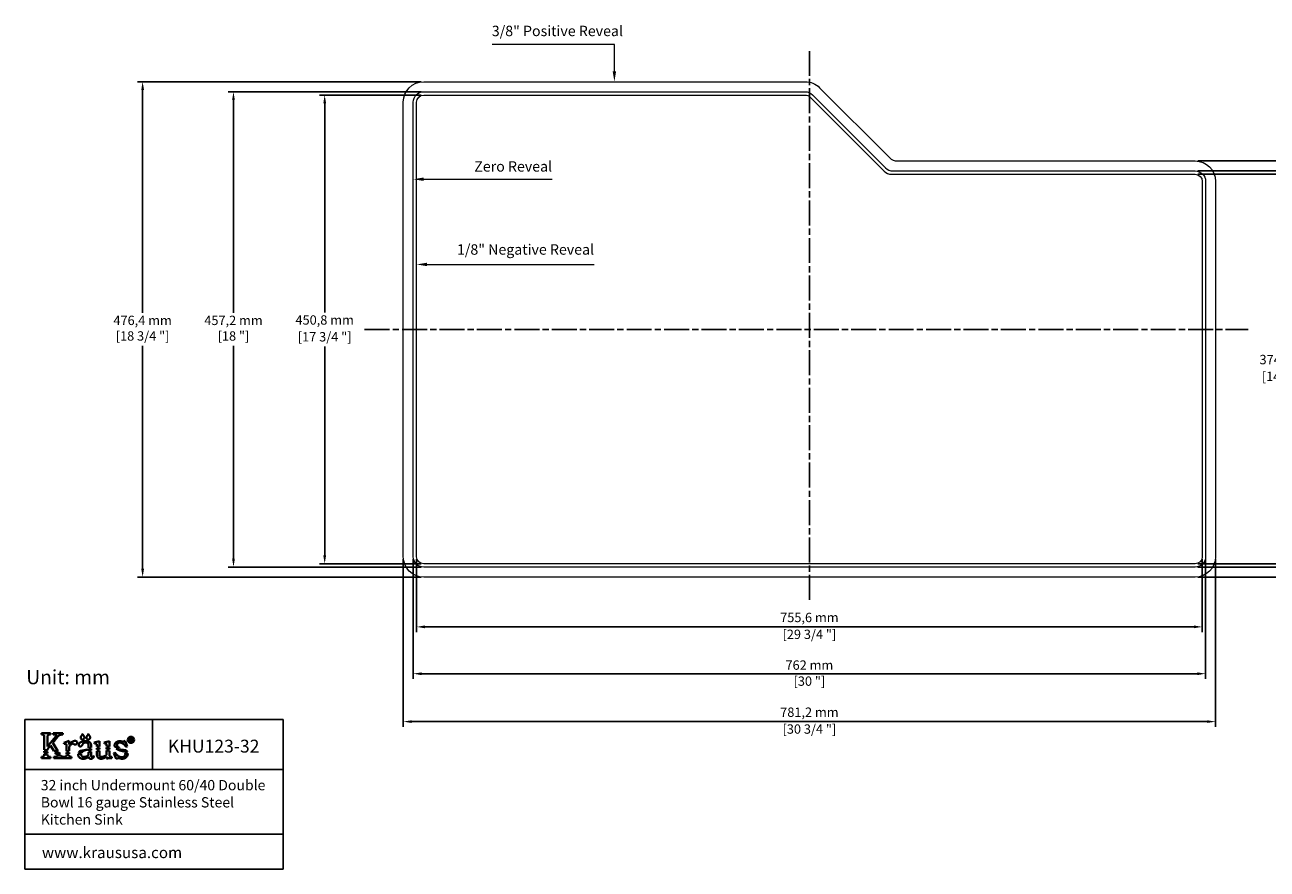
# Model space of a CAD drawing. Units: millimetres. Extents: x 93 to 1918, y 85 to 900.
# Drawn here: x 93 to 1288, y 88 to 900 of the extents above; entities that cross this region are included whole.
import ezdxf
from ezdxf import colors
from ezdxf.entities.mleader import LeaderData, LeaderLine
from ezdxf.lldxf.tags import DXFTag
from ezdxf.math import Vec2, Vec3

# ---------------------------------------------------------------- set-up
doc = ezdxf.new("R2010")
doc.units = ezdxf.units.MM
doc.linetypes.add('ACAD_ISO08W100', pattern=[36, 24, -3, 6, -3])
for name, color, linetype in [('centerline', 10, 'Continuous'), ('dimensions', 210, 'Continuous'), ('note', 2, 'Continuous')]:
    doc.layers.add(name, color=color, linetype=linetype)
doc.styles.get("Standard").update_dxf_attribs({"font": 'arial.ttf'})
tags = doc.linetypes.add('New Line1', pattern=[1.3, 0.6, -0.7]).pattern_tags.tags
tags[6:7] = [DXFTag(74, 4), DXFTag(75, 0), DXFTag(340, '0'), DXFTag(46, 1.0), DXFTag(50, 0.0), DXFTag(44, 0.0), DXFTag(45, 0.0)]
tags[4:5] = [DXFTag(74, 4), DXFTag(75, 0), DXFTag(340, '0'), DXFTag(46, 1.0), DXFTag(50, 0.0), DXFTag(44, 0.0), DXFTag(45, 0.0)]
doc.dimstyles.new('dimensions', dxfattribs={"dimtxt": 9, "dimasz": 8, "dimexe": 5, "dimexo": 2.5, "dimgap": 2.5, "dimtad": 1, "dimtih": 1, "dimtoh": 1, "dimtxsty": 'Standard', "dimcen": -0.09, "dimclrd": 256, "dimclre": 256, "dimclrt": 256, "dimadec": 0, "dimazin": 0, "dimtfac": 1, "dimtmove": 0, "dimatfit": 3, "dimfxl": 1, "dimarcsym": 0})

# ---------------------------------------------------------------- blocks, each defined once
blk = doc.blocks.new('*D10')
at = {"layer": 'Defpoints', "color": 0, "transparency": 16777216}
for p in [(469.5, 388.7), (1225.1, 388.7), (1225.1, 321.2)]:
    blk.add_point(p, dxfattribs=at)
at = {"layer": 'dimensions', "lineweight": -2, "transparency": 16777216}
for p, q in [((469.5, 386.2), (469.5, 316.2)), ((1225.1, 386.2), (1225.1, 316.2)), ((477.5, 321.2), (1217.1, 321.2))]:
    blk.add_line(p, q, dxfattribs=at)
at = {"layer": 'dimensions', "transparency": 16777216}
for points in [[(477.5, 322.6), (477.5, 319.9), (469.5, 321.2)], [(1217.1, 322.6), (1217.1, 319.9), (1225.1, 321.2)]]:
    blk.add_solid(points, dxfattribs=at)
at = {"layer": 'dimensions', "lineweight": -3, "transparency": 16777216, "char_height": 9, "attachment_point": 5}
for s, insert in [('755,6 mm', (847.3, 329.1)), ('[29 3/4 "]', (847.3, 312.9))]:
    blk.add_mtext(s, dxfattribs=dict(at, insert=insert))
blk = doc.blocks.new('*D11')
at = {"layer": 'Defpoints', "color": 0, "transparency": 16777216}
for p in [(466.3, 388.7), (1228.3, 388.7), (1228.3, 276.2)]:
    blk.add_point(p, dxfattribs=at)
at = {"layer": 'dimensions', "lineweight": -2, "transparency": 16777216}
for p, q in [((466.3, 386.2), (466.3, 271.2)), ((1228.3, 386.2), (1228.3, 271.2)), ((474.3, 276.2), (1220.3, 276.2))]:
    blk.add_line(p, q, dxfattribs=at)
at = {"layer": 'dimensions', "transparency": 16777216}
for points in [[(474.3, 277.5), (474.3, 274.8), (466.3, 276.2)], [(1220.3, 277.5), (1220.3, 274.8), (1228.3, 276.2)]]:
    blk.add_solid(points, dxfattribs=at)
at = {"layer": 'dimensions', "lineweight": -3, "transparency": 16777216, "char_height": 9, "attachment_point": 5}
for s, insert in [('762 mm', (847.3, 283.3)), ('[30 "]', (847.3, 267.9))]:
    blk.add_mtext(s, dxfattribs=dict(at, insert=insert))
blk = doc.blocks.new('*D12')
at = {"layer": 'Defpoints', "color": 0, "transparency": 16777216}
for p in [(456.7, 388.7), (1237.9, 388.7), (1237.9, 230.1)]:
    blk.add_point(p, dxfattribs=at)
at = {"layer": 'dimensions', "lineweight": -2, "transparency": 16777216}
for p, q in [((456.7, 386.2), (456.7, 225.1)), ((1237.9, 386.2), (1237.9, 225.1)), ((464.7, 230.1), (1229.9, 230.1))]:
    blk.add_line(p, q, dxfattribs=at)
at = {"layer": 'dimensions', "transparency": 16777216}
for points in [[(464.7, 231.4), (464.7, 228.8), (456.7, 230.1)], [(1229.9, 231.4), (1229.9, 228.8), (1237.9, 230.1)]]:
    blk.add_solid(points, dxfattribs=at)
at = {"layer": 'dimensions', "lineweight": -3, "transparency": 16777216, "char_height": 9, "attachment_point": 5}
for s, insert in [('781,2 mm', (847.3, 238)), ('[30 3/4 "]', (847.3, 221.8))]:
    blk.add_mtext(s, dxfattribs=dict(at, insert=insert))
blk = doc.blocks.new('*D13')
at = {"layer": 'Defpoints', "color": 0, "transparency": 16777216}
for p in [(206, 845.5), (476.3, 845.5), (476.3, 369.1)]:
    blk.add_point(p, dxfattribs=at)
at = {"layer": 'dimensions', "lineweight": -2, "transparency": 16777216}
for p, q in [((473.8, 845.5), (201, 845.5)), ((206, 837.5), (206, 623.1)), ((206, 377.1), (206, 591.4)), ((473.8, 369.1), (201, 369.1))]:
    blk.add_line(p, q, dxfattribs=at)
at = {"layer": 'dimensions', "transparency": 16777216}
for points in [[(204.7, 837.5), (207.4, 837.5), (206, 845.5)], [(204.7, 377.1), (207.4, 377.1), (206, 369.1)]]:
    blk.add_solid(points, dxfattribs=at)
at = {"layer": 'dimensions', "lineweight": -3, "transparency": 16777216, "insert": (206, 607.3), "char_height": 9, "attachment_point": 5}
blk.add_mtext('476,4 mm\\P [18 3/4 "]', dxfattribs=at)
blk = doc.blocks.new('*D14')
at = {"layer": 'Defpoints', "color": 0, "transparency": 16777216}
for p in [(476.3, 835.9), (293.4, 378.7), (476.3, 378.7)]:
    blk.add_point(p, dxfattribs=at)
at = {"layer": 'dimensions', "lineweight": -2, "transparency": 16777216}
for p, q in [((473.8, 835.9), (288.4, 835.9)), ((293.4, 827.9), (293.4, 623.1)), ((293.4, 386.7), (293.4, 591.5)), ((473.8, 378.7), (288.4, 378.7))]:
    blk.add_line(p, q, dxfattribs=at)
at = {"layer": 'dimensions', "transparency": 16777216}
for points in [[(292.1, 827.9), (294.7, 827.9), (293.4, 835.9)], [(292.1, 386.7), (294.7, 386.7), (293.4, 378.7)]]:
    blk.add_solid(points, dxfattribs=at)
at = {"layer": 'dimensions', "lineweight": -3, "transparency": 16777216, "insert": (293.4, 607.3), "char_height": 9, "attachment_point": 5}
blk.add_mtext('457,2 mm\\P [18 "]', dxfattribs=at)
blk = doc.blocks.new('*D15')
at = {"layer": 'Defpoints', "color": 0, "transparency": 16777216}
for p in [(476.3, 832.7), (381.1, 381.9), (476.3, 381.9)]:
    blk.add_point(p, dxfattribs=at)
at = {"layer": 'dimensions', "lineweight": -2, "transparency": 16777216}
for p, q in [((473.8, 832.7), (376.1, 832.7)), ((381.1, 824.7), (381.1, 623.5)), ((381.1, 389.9), (381.1, 591)), ((473.8, 381.9), (376.1, 381.9))]:
    blk.add_line(p, q, dxfattribs=at)
at = {"layer": 'dimensions', "transparency": 16777216}
for points in [[(379.8, 824.7), (382.5, 824.7), (381.1, 832.7)], [(379.8, 389.9), (382.5, 389.9), (381.1, 381.9)]]:
    blk.add_solid(points, dxfattribs=at)
at = {"layer": 'dimensions', "lineweight": -3, "transparency": 16777216, "char_height": 9, "attachment_point": 5}
for s, insert in [('450,8 mm', (381.1, 615.2)), ('[17 3/4 "]', (381.1, 599))]:
    blk.add_mtext(s, dxfattribs=dict(at, insert=insert))
blk = doc.blocks.new('*D16')
at = {"layer": 'Defpoints', "color": 0, "transparency": 16777216}
for p in [(1218.3, 756.5), (1308.3, 756.5), (1218.3, 381.9)]:
    blk.add_point(p, dxfattribs=at)
at = {"layer": 'dimensions', "lineweight": -2, "transparency": 16777216}
for p, q in [((1220.8, 756.5), (1313.3, 756.5)), ((1308.3, 748.5), (1308.3, 585.4)), ((1308.3, 389.9), (1308.3, 552.9)), ((1220.8, 381.9), (1313.3, 381.9))]:
    blk.add_line(p, q, dxfattribs=at)
at = {"layer": 'dimensions', "transparency": 16777216}
for points in [[(1306.9, 748.5), (1309.6, 748.5), (1308.3, 756.5)], [(1306.9, 389.9), (1309.6, 389.9), (1308.3, 381.9)]]:
    blk.add_solid(points, dxfattribs=at)
at = {"layer": 'dimensions', "lineweight": -3, "transparency": 16777216, "char_height": 9, "attachment_point": 5}
for s, insert in [('374,6 mm', (1308.3, 577.1)), ('[14 3/4 "]', (1308.3, 560.9))]:
    blk.add_mtext(s, dxfattribs=dict(at, insert=insert))
blk = doc.blocks.new('*D17')
at = {"layer": 'Defpoints', "color": 0, "transparency": 16777216}
for p in [(1218.3, 759.7), (1218.3, 378.7), (1385.9, 378.7)]:
    blk.add_point(p, dxfattribs=at)
at = {"layer": 'dimensions', "lineweight": -2, "transparency": 16777216}
for p, q in [((1220.8, 759.7), (1390.9, 759.7)), ((1385.9, 751.7), (1385.9, 584.5)), ((1385.9, 386.7), (1385.9, 553.8)), ((1220.8, 378.7), (1390.9, 378.7))]:
    blk.add_line(p, q, dxfattribs=at)
at = {"layer": 'dimensions', "transparency": 16777216}
for points in [[(1384.5, 751.7), (1387.2, 751.7), (1385.9, 759.7)], [(1384.5, 386.7), (1387.2, 386.7), (1385.9, 378.7)]]:
    blk.add_solid(points, dxfattribs=at)
at = {"layer": 'dimensions', "lineweight": -3, "transparency": 16777216, "char_height": 9, "attachment_point": 5}
for s, insert in [('381 mm', (1385.9, 576.3)), ('[15 "]', (1385.9, 560.9))]:
    blk.add_mtext(s, dxfattribs=dict(at, insert=insert))
blk = doc.blocks.new('*D18')
at = {"layer": 'Defpoints', "color": 0, "transparency": 16777216}
for p in [(1218.3, 769.3), (1460.9, 769.3), (1218.3, 369.1)]:
    blk.add_point(p, dxfattribs=at)
at = {"layer": 'dimensions', "lineweight": -2, "transparency": 16777216}
for p, q in [((1220.8, 769.3), (1465.9, 769.3)), ((1460.9, 761.3), (1460.9, 585.4)), ((1460.9, 377.1), (1460.9, 552.9)), ((1220.8, 369.1), (1465.9, 369.1))]:
    blk.add_line(p, q, dxfattribs=at)
at = {"layer": 'dimensions', "transparency": 16777216}
for points in [[(1459.6, 761.3), (1462.2, 761.3), (1460.9, 769.3)], [(1459.6, 377.1), (1462.2, 377.1), (1460.9, 369.1)]]:
    blk.add_solid(points, dxfattribs=at)
at = {"layer": 'dimensions', "lineweight": -3, "transparency": 16777216, "char_height": 9, "attachment_point": 5}
for s, insert in [('400,2 mm', (1460.9, 577.1)), ('[15 3/4 "]', (1460.9, 560.9))]:
    blk.add_mtext(s, dxfattribs=dict(at, insert=insert))

msp = doc.modelspace()

# ---------------------------------------------------------------- linework, layer by layer
at = {"linetype": 'ByBlock', "lineweight": -3}
for p, q in [((92.736, 232.039), (341.211, 232.039)), ((92.736, 232.039), (92.736, 88.232)), ((215.559, 232.039), (215.559, 184.14)), ((341.211, 232.039), (341.211, 88.232)), ((92.736, 184.14), (341.211, 184.14)), ((92.736, 121.955), (341.211, 121.955)), ((92.736, 88.232), (341.211, 88.232))]:
    msp.add_line(p, q, dxfattribs=at)
at = {"linetype": 'ByBlock', "lineweight": 40}
for p, q in [((117.464, 219.021), (108.713, 219.021)), ((108.713, 219.021), (108.713, 217.621)), ((108.713, 217.621), (109.455, 217.614)), ((111.311, 215.839), (111.311, 203.132)), ((114.667, 216.047), (114.667, 206.13)), ((114.667, 206.13), (122.255, 215.614)), ((117.464, 217.604), (116.486, 217.604)), ((117.464, 219.021), (117.464, 217.604)), ((119.614, 209.643), (124.528, 215.826)), ((129.242, 219.021), (119.888, 219.021)), ((119.888, 219.021), (119.888, 217.609)), ((119.888, 217.609), (121.098, 217.609)), ((128.213, 217.603), (129.242, 217.603)), ((129.242, 217.603), (129.242, 219.021)), ((111.311, 203.132), (114.674, 202.633)), ((114.674, 203.643), (117.319, 206.994)), ((114.674, 202.633), (114.674, 203.643)), ((117.319, 206.994), (120.548, 201.984)), ((119.614, 209.558), (119.614, 209.643)), ((124.581, 201.755), (119.614, 209.558)), ((135.298, 211.609), (130.246, 209.787)), ((130.246, 209.787), (130.645, 208.857)), ((132.677, 201.755), (132.677, 207.952)), ((135.298, 208.202), (135.298, 211.609)), ((135.298, 201.99), (135.298, 206.053)), ((153.006, 203.318), (146.147, 202.141)), ((153.98, 207.422), (153.98, 204.937)), ((153.98, 204.937), (156.645, 205.363)), ((156.645, 203.926), (153.98, 203.494)), ((153.98, 203.494), (153.98, 202.112)), ((156.645, 205.363), (156.645, 206.951)), ((156.645, 202.529), (156.645, 203.926)), ((164.507, 211.425), (159.565, 210.046)), ((159.565, 210.046), (159.818, 209.048)), ((159.818, 209.048), (160.441, 209.048)), ((161.909, 206.106), (161.909, 207.877)), ((161.909, 206.106), (164.507, 206.34)), ((161.909, 204.662), (164.507, 204.918)), ((161.909, 203.257), (161.909, 204.662)), ((161.909, 203.257), (164.507, 203.509)), ((164.507, 211.425), (164.507, 206.34)), ((164.507, 204.918), (164.507, 203.509)), ((174.004, 211.427), (169.068, 210.041)), ((169.068, 210.041), (169.339, 209.057)), ((169.339, 209.057), (169.987, 209.047)), ((171.398, 206.48), (171.398, 208.174)), ((171.398, 206.48), (174.004, 206.319)), ((171.398, 203.65), (171.398, 205.067)), ((171.398, 205.067), (174.004, 204.89)), ((171.398, 203.65), (174.004, 203.479)), ((174.004, 211.427), (174.004, 206.319)), ((174.004, 204.89), (174.004, 203.479)), ((179.388, 205.704), (183.561, 205.047)), ((180.701, 204.063), (189.987, 202.559)), ((183.561, 205.047), (183.534, 205.092)), ((189.065, 211.476), (187.478, 210.752)), ((191.233, 206.253), (189.065, 211.476)), ((190.172, 205.778), (191.233, 206.253)), ((194.942, 214.073), (193.571, 214.073)), ((193.571, 214.073), (193.571, 211.143)), ((193.571, 211.143), (194.205, 211.143)), ((194.205, 212.86), (194.205, 213.546)), ((194.205, 213.546), (194.914, 213.546)), ((195, 212.86), (194.205, 212.86)), ((194.205, 211.143), (194.205, 212.36)), ((195.461, 211.15), (196.217, 211.15)), ((109.281, 196.281), (108.713, 196.281)), ((108.713, 196.281), (108.713, 194.907)), ((108.713, 194.907), (117.46, 194.907)), ((111.311, 201.685), (111.311, 200.315)), ((111.311, 201.685), (114.674, 201.19)), ((111.311, 198.872), (111.311, 197.81)), ((114.674, 201.19), (114.674, 199.8)), ((114.674, 198.37), (114.674, 197.685)), ((117.46, 196.287), (116.82, 196.287)), ((117.46, 194.907), (117.46, 196.287)), ((120.548, 201.984), (124.581, 201.755)), ((120.68, 194.907), (120.68, 196.285)), ((120.68, 196.285), (121.606, 196.285)), ((120.68, 194.907), (137.656, 194.907)), ((121.511, 200.49), (122.457, 199.022)), ((122.457, 199.022), (126.426, 198.855)), ((126.426, 198.855), (125.509, 200.295)), ((132.649, 197.497), (135.332, 197.706)), ((132.677, 201.755), (135.298, 201.99)), ((132.677, 200.323), (135.298, 200.55)), ((132.677, 198.901), (132.677, 200.323)), ((132.677, 198.901), (135.298, 199.134)), ((135.298, 199.134), (135.298, 200.55)), ((137.656, 196.287), (137.017, 196.287)), ((137.656, 194.907), (137.656, 196.287)), ((147.036, 199.442), (144.025, 198.945)), ((144.6, 200.488), (148.193, 201.099)), ((153.98, 202.112), (156.645, 202.529)), ((153.98, 200.66), (156.645, 201.095)), ((153.98, 200.66), (153.98, 198.002)), ((156.645, 197.063), (156.645, 201.095)), ((159.327, 196.252), (158.679, 196.981)), ((161.909, 201.819), (164.507, 202.082)), ((161.909, 198.259), (161.909, 201.819)), ((164.507, 202.082), (164.507, 198.166)), ((171.398, 198.224), (171.398, 202.225)), ((171.398, 202.225), (174.004, 202.048)), ((171.398, 196.618), (171.398, 194.698)), ((174.004, 202.048), (174.004, 198.075)), ((176.303, 195.074), (176.303, 196.322)), ((178.464, 199.886), (179.356, 200.265)), ((180.691, 194.336), (178.464, 199.886)), ((182.413, 194.999), (180.691, 194.336)), ((191.67, 199.488), (189.245, 199.87))]:
    msp.add_line(p, q, dxfattribs=at)
at = {"color": 3, "linetype": 'New Line1', "lineweight": 5, "ltscale": 7}
msp.add_lwpolyline([(456.729, 388.679), (456.729, 825.879, -0.41421356), (476.329, 845.479), (843.187, 845.479, -0.19891237), (857.047, 839.739), (924.577, 772.208, 0.19891237), (931.648, 769.279), (1218.329, 769.279, -0.41421356), (1237.929, 749.679), (1237.929, 388.679, -0.41421356), (1218.329, 369.079), (476.329, 369.079, -0.41421356)], format="xyb", close=True, dxfattribs=at)
at = {"lineweight": 5, "ltscale": 5}
msp.add_lwpolyline([(466.329, 388.679), (466.329, 825.879, -0.41421356), (476.329, 835.879), (843.187, 835.879, -0.19891237), (850.258, 832.951), (920.6, 762.608, 0.19891237), (927.671, 759.679), (1218.329, 759.679, -0.41421356), (1228.329, 749.679), (1228.329, 388.679, -0.41421356), (1218.329, 378.679), (476.329, 378.679, -0.41421356)], format="xyb", close=True, dxfattribs=at)
at = {"color": 30, "linetype": 'New Line1', "lineweight": 5, "ltscale": 4}
msp.add_lwpolyline([(469.529, 388.679), (469.529, 825.879, -0.41421356), (476.329, 832.679), (843.187, 832.679, -0.19891237), (847.996, 830.688), (919.275, 759.408, 0.19891237), (926.346, 756.479), (1218.329, 756.479, -0.41421356), (1225.129, 749.679), (1225.129, 388.679, -0.41421356), (1218.329, 381.879), (476.329, 381.879, -0.41421356)], format="xyb", close=True, dxfattribs=at)
at = {"linetype": 'ByBlock', "lineweight": 40}
for radius in [3.021, 2.666]:
    msp.add_circle((194.773, 212.568), radius, dxfattribs=at)
for points, knots in [([(109.455, 217.614), (109.649, 217.604), (109.956, 217.587), (110.343, 217.486), (110.617, 217.378), (110.861, 217.227), (111.072, 216.986), (111.182, 216.669), (111.287, 216.333), (111.298, 216.054), (111.308, 215.887), (111.311, 215.839)], [0, 0, 0, 0, 0.58203788, 0.91793277, 1.1960849, 1.46450586, 1.77179162, 2.13386703, 2.46160892, 2.82269953, 2.96529188, 2.96529188, 2.96529188, 2.96529188]), ([(116.486, 217.604), (116.401, 217.603), (116.197, 217.599), (115.873, 217.542), (115.525, 217.45), (115.203, 217.297), (114.976, 217.059), (114.82, 216.775), (114.714, 216.486), (114.683, 216.231), (114.671, 216.094), (114.667, 216.047)], [0, 0, 0, 0, 0.2546617, 0.61181835, 0.98278161, 1.33649414, 1.66197785, 1.95080883, 2.30403223, 2.57768138, 2.71883323, 2.71883323, 2.71883323, 2.71883323]), ([(122.255, 215.614), (122.37, 215.751), (122.573, 215.992), (122.803, 216.332), (122.927, 216.59), (122.993, 216.767), (123.004, 216.905), (123.003, 217.023), (122.953, 217.145), (122.826, 217.286), (122.53, 217.392), (122.088, 217.506), (121.589, 217.591), (121.241, 217.604), (121.098, 217.609)], [0, 0, 0, 0, 0.53567757, 0.94622877, 1.22593106, 1.3932864, 1.50796343, 1.64028383, 1.74220174, 1.8974951, 2.19452737, 2.6614831, 3.27656913, 3.70479962, 3.70479962, 3.70479962, 3.70479962]), ([(124.528, 215.826), (124.624, 215.939), (124.938, 216.308), (125.521, 216.742), (126.17, 217.191), (126.814, 217.413), (127.488, 217.545), (127.963, 217.583), (128.213, 217.603)], [0, 0, 0, 0, 0.44334161, 1.44952768, 2.16887577, 2.79816007, 3.474309, 4.22664634, 4.22664634, 4.22664634, 4.22664634]), ([(148.24, 218.203), (148.187, 218.102), (148.033, 217.807), (147.744, 217.367), (147.416, 216.865), (147.094, 216.4), (146.8, 215.915), (146.59, 215.419), (146.481, 214.975), (146.477, 214.599), (146.49, 214.213), (146.669, 213.834), (146.968, 213.468), (147.352, 213.164), (147.824, 212.96), (148.317, 212.903), (148.798, 213.008), (149.249, 213.27), (149.626, 213.644), (149.918, 214.082), (150.068, 214.622), (149.952, 215.214), (149.755, 215.866), (149.423, 216.403), (149.068, 216.921), (148.774, 217.337), (148.534, 217.676), (148.411, 217.905), (148.321, 218.053), (148.264, 218.159), (148.24, 218.203)], [0, 0, 0, 0, 0.33922527, 1.0003962, 1.57706955, 2.13948523, 2.69454415, 3.27670932, 3.750445, 4.0507443, 4.4055681, 4.89921982, 5.26970249, 5.82079707, 6.35037416, 6.79207141, 7.2878095, 7.79987348, 8.33656107, 8.86820316, 9.36508606, 9.9699825, 10.64365543, 11.40561902, 11.84892469, 12.52714591, 12.93591814, 13.09329933, 13.30583409, 13.45511224, 13.45511224, 13.45511224, 13.45511224]), ([(153.81, 218.203), (153.758, 218.102), (153.604, 217.807), (153.314, 217.367), (152.986, 216.865), (152.665, 216.4), (152.371, 215.915), (152.161, 215.419), (152.051, 214.975), (152.047, 214.599), (152.06, 214.213), (152.239, 213.834), (152.539, 213.468), (152.922, 213.164), (153.394, 212.96), (153.887, 212.903), (154.368, 213.008), (154.82, 213.27), (155.197, 213.644), (155.489, 214.082), (155.638, 214.622), (155.523, 215.214), (155.325, 215.866), (154.993, 216.403), (154.639, 216.921), (154.344, 217.337), (154.104, 217.676), (153.981, 217.905), (153.892, 218.053), (153.834, 218.159), (153.81, 218.203)], [0, 0, 0, 0, 0.33922527, 1.0003962, 1.57706955, 2.13948523, 2.69454415, 3.27670932, 3.750445, 4.0507443, 4.4055681, 4.89921982, 5.26970249, 5.82079707, 6.35037416, 6.79207141, 7.2878095, 7.79987348, 8.33656107, 8.86820316, 9.36508606, 9.9699825, 10.64365543, 11.40561902, 11.84892469, 12.52714591, 12.93591814, 13.09329933, 13.30583409, 13.45511224, 13.45511224, 13.45511224, 13.45511224]), ([(130.645, 208.857), (130.778, 208.855), (131.051, 208.852), (131.473, 208.836), (131.881, 208.809), (132.215, 208.706), (132.464, 208.579), (132.584, 208.381), (132.665, 208.176), (132.673, 208.029), (132.677, 207.952)], [0, 0, 0, 0, 0.40145854, 0.81684734, 1.27000895, 1.61760295, 1.86643201, 2.08234985, 2.29372352, 2.52209029, 2.52209029, 2.52209029, 2.52209029]), ([(135.298, 206.053), (135.47, 206.25), (135.835, 206.671), (136.418, 207.306), (136.984, 207.933), (137.584, 208.384), (138.126, 208.669), (138.515, 208.867), (138.813, 208.958), (138.994, 208.939), (139.215, 208.932), (139.456, 208.74), (139.794, 208.491), (140.168, 208.244), (140.571, 208.071), (140.922, 208.024), (141.231, 208.028), (141.548, 208.046), (141.878, 208.146), (142.262, 208.31), (142.575, 208.609), (142.847, 208.96), (143.031, 209.373), (143.072, 209.831), (143.027, 210.337), (142.797, 210.806), (142.484, 211.18), (142.097, 211.48), (141.646, 211.651), (141.193, 211.66), (140.796, 211.665), (140.414, 211.598), (139.969, 211.507), (139.423, 211.333), (138.851, 211.092), (138.278, 210.778), (137.754, 210.463), (137.16, 210.019), (136.543, 209.496), (135.941, 208.91), (135.526, 208.49), (135.337, 208.251), (135.298, 208.202)], [0, 0, 0, 0, 0.78603171, 1.67137144, 2.58734943, 3.31556934, 3.90525391, 4.42300613, 4.62718662, 4.8253436, 4.96482058, 5.27982338, 5.70118209, 6.24669028, 6.61432889, 7.00688543, 7.29596525, 7.54227336, 7.95736874, 8.32238689, 8.78521545, 9.23521307, 9.65008376, 10.11931136, 10.60101326, 11.15700321, 11.65363307, 12.05426573, 12.61722864, 13.0596248, 13.40663262, 13.80876493, 14.2176067, 14.76980541, 15.52454301, 16.07584204, 16.72765952, 17.35750804, 18.29748674, 19.15240511, 19.87844024, 20.06644402, 20.06644402, 20.06644402, 20.06644402]), ([(153.98, 207.422), (153.97, 207.538), (153.947, 207.805), (153.818, 208.269), (153.625, 208.752), (153.274, 209.185), (152.896, 209.526), (152.448, 209.786), (151.949, 209.917), (151.416, 209.994), (150.855, 209.963), (150.261, 209.932), (149.712, 209.777), (149.242, 209.527), (148.872, 209.233), (148.563, 208.879), (148.343, 208.487), (148.148, 208.064), (148.004, 207.634), (147.791, 207.216), (147.526, 206.858), (147.233, 206.531), (146.84, 206.322), (146.413, 206.213), (145.948, 206.222), (145.525, 206.322), (145.175, 206.5), (144.881, 206.762), (144.677, 207.137), (144.573, 207.492), (144.587, 207.786), (144.573, 208.036), (144.618, 208.384), (144.719, 208.798), (145.04, 209.234), (145.45, 209.665), (145.979, 210.06), (146.562, 210.385), (147.194, 210.661), (147.904, 210.913), (148.682, 211.104), (149.553, 211.241), (150.492, 211.343), (151.485, 211.336), (152.571, 211.291), (153.736, 211.034), (154.857, 210.449), (155.636, 209.763), (156.085, 209.064), (156.401, 208.402), (156.621, 207.67), (156.638, 207.156), (156.645, 206.951)], [0, 0, 0, 0, 0.34654766, 0.80406166, 1.43953263, 1.88765973, 2.4648245, 2.95953799, 3.42352165, 4.00401855, 4.56715521, 5.10689462, 5.78506416, 6.25675822, 6.69618449, 7.19754879, 7.6547804, 8.03802021, 8.59372329, 9.0143351, 9.43851894, 9.93016224, 10.31366724, 10.75584451, 11.23902047, 11.69349075, 12.04965913, 12.40646195, 12.85795031, 13.31201658, 13.49277212, 13.73821972, 14.0618739, 14.54358308, 14.99563532, 15.66429766, 16.3263844, 16.96461244, 17.66508281, 18.39281524, 19.22007164, 20.06552429, 21.03638126, 22.04889276, 23.04345062, 24.2936765, 25.59073818, 26.80125752, 27.35263496, 28.07403098, 29.00152927, 29.61419764, 29.61419764, 29.61419764, 29.61419764]), ([(148.193, 201.099), (148.28, 201.178), (148.485, 201.363), (148.83, 201.62), (149.206, 201.844), (149.605, 202.098), (150.046, 202.319), (150.524, 202.532), (151, 202.715), (151.503, 202.888), (151.991, 203.026), (152.415, 203.135), (152.735, 203.218), (152.922, 203.287), (153.006, 203.318)], [0, 0, 0, 0, 0.3547663, 0.82712006, 1.2872656, 1.66809373, 2.24468177, 2.76645736, 3.2352562, 3.77329459, 4.36388819, 4.75542597, 5.08615289, 5.35483809, 5.35483809, 5.35483809, 5.35483809]), ([(160.441, 209.048), (160.569, 209.038), (160.855, 209.016), (161.217, 208.933), (161.526, 208.817), (161.711, 208.616), (161.829, 208.379), (161.908, 208.125), (161.908, 207.959), (161.909, 207.877)], [0, 0, 0, 0, 0.38581585, 0.85644622, 1.11525782, 1.35955717, 1.65322604, 1.90657462, 2.14954162, 2.14954162, 2.14954162, 2.14954162]), ([(169.987, 209.047), (170.101, 209.039), (170.356, 209.021), (170.697, 208.93), (171.005, 208.849), (171.206, 208.69), (171.323, 208.502), (171.39, 208.325), (171.396, 208.216), (171.398, 208.174)], [0, 0, 0, 0, 0.3401864, 0.7650052, 1.06111175, 1.28404498, 1.51397657, 1.71835565, 1.84263297, 1.84263297, 1.84263297, 1.84263297]), ([(187.478, 210.752), (187.435, 210.747), (187.32, 210.734), (187.059, 210.727), (186.643, 210.885), (186.1, 211.036), (185.485, 211.222), (184.887, 211.316), (184.293, 211.346), (183.728, 211.343), (183.102, 211.277), (182.392, 211.154), (181.638, 210.877), (180.912, 210.511), (180.3, 210.039), (179.806, 209.534), (179.466, 208.995), (179.226, 208.425), (179.088, 207.862), (179.097, 207.256), (179.135, 206.683), (179.235, 206.142), (179.344, 205.83), (179.388, 205.704)], [0, 0, 0, 0, 0.13014062, 0.34798264, 0.7767472, 1.44230389, 2.04562784, 2.70228307, 3.25071879, 3.82948599, 4.39362295, 5.13889206, 5.98361537, 6.79590409, 7.56781747, 8.29187069, 8.90242912, 9.46756476, 10.14315568, 10.62289822, 11.27867125, 11.86574713, 12.26697551, 12.26697551, 12.26697551, 12.26697551]), ([(180.701, 204.063), (180.753, 204.008), (180.878, 203.874), (181.145, 203.692), (181.59, 203.432), (182.117, 203.15), (182.807, 202.846), (183.53, 202.558), (184.401, 202.295), (185.24, 202.075), (186.071, 201.862), (186.836, 201.696), (187.814, 201.477), (188.974, 201.314), (190.103, 201.159), (190.857, 200.985), (191.177, 200.958), (191.282, 200.949)], [0, 0, 0, 0, 0.22826145, 0.54698066, 0.96268045, 1.77545428, 2.3379054, 3.22608109, 4.10623904, 5.06514132, 5.83000929, 6.67804544, 7.41488758, 8.83566545, 10.18824921, 10.83481806, 11.15109962, 11.15109962, 11.15109962, 11.15109962]), ([(190.172, 205.778), (190.071, 205.942), (189.816, 206.356), (189.349, 207.005), (188.71, 207.667), (188.042, 208.284), (187.326, 208.807), (186.608, 209.271), (185.842, 209.636), (185.152, 209.843), (184.498, 209.946), (183.948, 209.951), (183.366, 209.901), (182.932, 209.749), (182.53, 209.548), (182.18, 209.342), (181.894, 209.023), (181.662, 208.708), (181.503, 208.368), (181.429, 207.988), (181.381, 207.583), (181.416, 207.145), (181.523, 206.729), (181.724, 206.332), (182.008, 205.96), (182.482, 205.556), (183.02, 205.296), (183.405, 205.144), (183.534, 205.092)], [0, 0, 0, 0, 0.57692654, 1.45820734, 2.39194956, 3.33156314, 4.18295209, 5.04970773, 5.89289783, 6.7191482, 7.20156983, 7.87451306, 8.36405655, 8.94871824, 9.23551511, 9.71527884, 10.15355818, 10.50845958, 10.88881776, 11.26886144, 11.66454442, 12.10866417, 12.57973006, 12.94305111, 13.43656732, 13.97316377, 14.79542221, 15.21453589, 15.21453589, 15.21453589, 15.21453589]), ([(195.461, 211.15), (195.401, 211.246), (195.268, 211.455), (195.077, 211.719), (194.931, 211.964), (194.805, 212.123), (194.697, 212.275), (194.55, 212.34), (194.411, 212.357), (194.3, 212.36), (194.232, 212.36), (194.205, 212.36)], [0, 0, 0, 0, 0.33829442, 0.74529831, 0.9770232, 1.19199877, 1.35390354, 1.5271087, 1.65223981, 1.77554804, 1.85773368, 1.85773368, 1.85773368, 1.85773368]), ([(194.914, 213.546), (194.947, 213.545), (195.014, 213.544), (195.142, 213.523), (195.258, 213.437), (195.327, 213.297), (195.344, 213.148), (195.29, 212.985), (195.176, 212.903), (195.077, 212.86), (195.027, 212.86), (195, 212.86)], [0, 0, 0, 0, 0.0991064, 0.20205038, 0.38374904, 0.5039782, 0.66246065, 0.82178778, 0.9952579, 1.06372488, 1.14339517, 1.14339517, 1.14339517, 1.14339517]), ([(194.942, 214.073), (195.064, 214.069), (195.31, 214.059), (195.685, 213.946), (195.972, 213.601), (195.978, 213.209), (195.935, 212.855), (195.739, 212.618), (195.511, 212.491), (195.34, 212.453), (195.264, 212.453), (195.242, 212.453)], [0, 0, 0, 0, 0.36473694, 0.73988957, 1.14237121, 1.60953708, 1.8747175, 2.19619906, 2.48246805, 2.64843141, 2.71278122, 2.71278122, 2.71278122, 2.71278122]), ([(195.242, 212.453), (195.274, 212.431), (195.377, 212.359), (195.562, 212.193), (195.795, 211.856), (196.022, 211.5), (196.168, 211.238), (196.217, 211.15)], [0, 0, 0, 0, 0.11783514, 0.37550469, 0.74092225, 1.3411579, 1.64199018, 1.64199018, 1.64199018, 1.64199018]), ([(111.311, 197.81), (111.3, 197.69), (111.28, 197.46), (111.143, 197.137), (110.927, 196.865), (110.658, 196.608), (110.298, 196.466), (109.926, 196.341), (109.58, 196.302), (109.364, 196.287), (109.281, 196.281)], [0, 0, 0, 0, 0.35760082, 0.69185376, 1.03177961, 1.39871632, 1.7901417, 2.1762268, 2.57603747, 2.82723397, 2.82723397, 2.82723397, 2.82723397]), ([(111.311, 200.315), (111.842, 200.224), (112.96, 200.033), (114.084, 199.88), (114.674, 199.8)], [0, 0, 0, 0, 1.615967, 3.40290926, 3.40290926, 3.40290926, 3.40290926]), ([(111.311, 198.872), (111.512, 198.834), (111.987, 198.744), (112.791, 198.637), (113.61, 198.511), (114.253, 198.414), (114.575, 198.38), (114.674, 198.37)], [0, 0, 0, 0, 0.6148668, 1.44944178, 2.4316973, 3.10200589, 3.40127256, 3.40127256, 3.40127256, 3.40127256]), ([(114.674, 197.685), (114.681, 197.596), (114.696, 197.41), (114.803, 197.139), (114.961, 196.88), (115.241, 196.66), (115.544, 196.483), (115.978, 196.386), (116.383, 196.291), (116.7, 196.288), (116.82, 196.287)], [0, 0, 0, 0, 0.26859738, 0.55532618, 0.86617501, 1.16484176, 1.61298286, 1.90480294, 2.49540887, 2.85386865, 2.85386865, 2.85386865, 2.85386865]), ([(125.509, 200.295), (125.358, 200.301), (124.979, 200.314), (124.37, 200.33), (123.598, 200.381), (122.794, 200.416), (122.069, 200.457), (121.66, 200.482), (121.511, 200.49)], [0, 0, 0, 0, 0.45350987, 1.13959436, 1.82633137, 2.77274806, 3.55551049, 4.00351287, 4.00351287, 4.00351287, 4.00351287]), ([(121.606, 196.285), (121.674, 196.284), (121.896, 196.283), (122.319, 196.315), (122.851, 196.368), (123.305, 196.457), (123.577, 196.573), (123.692, 196.677), (123.714, 196.808), (123.685, 196.964), (123.626, 197.169), (123.502, 197.355), (123.434, 197.493), (123.404, 197.553)], [0, 0, 0, 0, 0.20138343, 0.66754246, 1.27045565, 1.8053647, 2.04941872, 2.14994268, 2.25481942, 2.42619236, 2.62674436, 2.88999497, 3.08964568, 3.08964568, 3.08964568, 3.08964568]), ([(123.404, 197.553), (123.853, 197.529), (124.827, 197.476), (126.165, 197.44), (127.053, 197.426), (127.415, 197.42)], [0, 0, 0, 0, 1.34899558, 2.92624939, 4.01331198, 4.01331198, 4.01331198, 4.01331198]), ([(127.415, 197.42), (127.446, 197.373), (127.541, 197.227), (127.765, 197.045), (128.042, 196.769), (128.475, 196.537), (129.087, 196.391), (129.748, 196.325), (130.38, 196.282), (130.983, 196.274), (131.546, 196.351), (132.008, 196.51), (132.312, 196.728), (132.512, 196.972), (132.629, 197.243), (132.643, 197.421), (132.649, 197.497)], [0, 0, 0, 0, 0.16792537, 0.51976407, 0.85772602, 1.33758821, 1.96855653, 2.73520084, 3.32656736, 3.87145798, 4.54081975, 5.02207564, 5.32009963, 5.65092184, 5.95895609, 6.18548109, 6.18548109, 6.18548109, 6.18548109]), ([(135.332, 197.706), (135.329, 197.589), (135.324, 197.34), (135.39, 196.985), (135.576, 196.677), (135.875, 196.462), (136.271, 196.366), (136.658, 196.295), (136.913, 196.289), (137.017, 196.287)], [0, 0, 0, 0, 0.34925566, 0.74862541, 1.06301785, 1.40595507, 1.82183918, 2.27525813, 2.58522123, 2.58522123, 2.58522123, 2.58522123]), ([(144.025, 198.945), (144.012, 198.739), (143.983, 198.286), (144.08, 197.573), (144.301, 196.75), (144.811, 195.901), (145.632, 195.154), (146.613, 194.614), (147.611, 194.408), (148.478, 194.349), (149.303, 194.36), (150.139, 194.419), (150.986, 194.639), (151.725, 194.904), (152.506, 195.254), (153.259, 195.707), (153.776, 196.119), (154.013, 196.307)], [0, 0, 0, 0, 0.61798727, 1.35876653, 2.14545796, 3.16174546, 4.2800592, 5.44050783, 6.4754875, 7.30927706, 8.04538939, 8.94881034, 9.8136492, 10.66085677, 11.30434647, 12.37715445, 13.28609883, 13.28609883, 13.28609883, 13.28609883]), ([(146.147, 202.141), (146.055, 202.065), (145.831, 201.881), (145.481, 201.581), (145.161, 201.269), (144.921, 200.978), (144.735, 200.742), (144.644, 200.569), (144.6, 200.488)], [0, 0, 0, 0, 0.3586948, 0.87127851, 1.38268621, 1.69574055, 2.00335669, 2.28068071, 2.28068071, 2.28068071, 2.28068071]), ([(153.98, 198.002), (153.82, 197.86), (153.495, 197.572), (152.932, 197.17), (152.328, 196.843), (151.698, 196.584), (151.061, 196.381), (150.437, 196.273), (149.873, 196.229), (149.371, 196.213), (148.874, 196.263), (148.41, 196.366), (148.038, 196.552), (147.725, 196.769), (147.439, 197.044), (147.194, 197.363), (147.023, 197.716), (146.935, 198.074), (146.894, 198.451), (146.89, 198.842), (146.966, 199.178), (147.018, 199.376), (147.036, 199.442)], [0, 0, 0, 0, 0.64244425, 1.29993572, 2.07114412, 2.69761445, 3.34208203, 4.07386516, 4.59010481, 5.03894243, 5.57653479, 6.08832911, 6.45301793, 6.81562097, 7.2274929, 7.63867796, 8.01671694, 8.39526861, 8.73915673, 9.15307632, 9.56147674, 9.76644682, 9.76644682, 9.76644682, 9.76644682]), ([(154.013, 196.307), (154.027, 196.239), (154.078, 195.974), (154.183, 195.51), (154.455, 194.97), (154.963, 194.588), (155.579, 194.347), (156.313, 194.363), (157.021, 194.406), (157.68, 194.686), (158.223, 195.047), (158.673, 195.496), (159.035, 195.892), (159.243, 196.149), (159.327, 196.252)], [0, 0, 0, 0, 0.2089924, 0.81012859, 1.42673845, 1.9705361, 2.68069641, 3.36698283, 4.15376487, 4.79064527, 5.48559279, 6.09978565, 6.69391367, 7.09230822, 7.09230822, 7.09230822, 7.09230822]), ([(158.679, 196.981), (158.616, 196.93), (158.469, 196.812), (158.221, 196.616), (157.945, 196.393), (157.642, 196.248), (157.387, 196.147), (157.168, 196.14), (156.99, 196.114), (156.826, 196.214), (156.754, 196.389), (156.695, 196.606), (156.656, 196.832), (156.648, 196.992), (156.645, 197.063)], [0, 0, 0, 0, 0.24402919, 0.56506173, 0.94876902, 1.30121277, 1.57214222, 1.75832346, 1.96039741, 2.09126936, 2.29999444, 2.50565073, 2.77148564, 2.98499981, 2.98499981, 2.98499981, 2.98499981]), ([(161.909, 198.259), (161.941, 198.016), (162.016, 197.457), (162.276, 196.678), (162.642, 196.025), (163.079, 195.54), (163.627, 195.04), (164.41, 194.611), (165.225, 194.405), (165.929, 194.359), (166.57, 194.339), (167.401, 194.493), (168.353, 194.763), (169.233, 195.204), (169.955, 195.594), (170.512, 195.962), (170.995, 196.286), (171.275, 196.516), (171.398, 196.618)], [0, 0, 0, 0, 0.73508593, 1.69084343, 2.44362811, 2.96148939, 3.64415496, 4.65941266, 5.60357976, 6.14105473, 6.7751798, 7.52146292, 8.66355527, 9.73286445, 10.46652239, 11.12487424, 11.73216935, 12.21119812, 12.21119812, 12.21119812, 12.21119812]), ([(164.507, 198.166), (164.508, 198.07), (164.51, 197.81), (164.68, 197.234), (165.141, 196.594), (165.932, 196.354), (166.56, 196.291), (167.205, 196.294), (167.848, 196.384), (168.532, 196.544), (169.223, 196.831), (169.87, 197.164), (170.464, 197.554), (170.957, 197.89), (171.259, 198.118), (171.398, 198.224)], [0, 0, 0, 0, 0.28604856, 0.77790918, 1.78705674, 2.48006952, 3.18383094, 3.68392617, 4.41130481, 5.12799104, 5.78538349, 6.6494238, 7.30604558, 7.91489117, 8.44061918, 8.44061918, 8.44061918, 8.44061918]), ([(171.398, 194.698), (171.686, 194.731), (172.326, 194.802), (173.351, 194.885), (174.407, 194.959), (175.4, 195.034), (176.012, 195.061), (176.303, 195.074)], [0, 0, 0, 0, 0.86900304, 1.93155361, 3.08307473, 4.04517732, 4.92003238, 4.92003238, 4.92003238, 4.92003238]), ([(174.004, 198.075), (174.01, 197.926), (174.022, 197.65), (174.15, 197.266), (174.313, 196.93), (174.593, 196.652), (174.96, 196.474), (175.402, 196.345), (175.857, 196.331), (176.164, 196.325), (176.303, 196.322)], [0, 0, 0, 0, 0.44366597, 0.82419153, 1.20668475, 1.55434494, 1.98284962, 2.41916194, 2.92470165, 3.34182452, 3.34182452, 3.34182452, 3.34182452]), ([(179.356, 200.265), (179.524, 200.048), (179.88, 199.59), (180.588, 198.765), (181.482, 197.843), (182.529, 197.021), (183.554, 196.399), (184.495, 196.043), (185.351, 195.848), (186.036, 195.817), (186.754, 195.81), (187.418, 196.016), (188.067, 196.374), (188.569, 196.788), (188.988, 197.304), (189.257, 197.84), (189.388, 198.373), (189.428, 198.894), (189.398, 199.366), (189.301, 199.691), (189.255, 199.839), (189.245, 199.87)], [0, 0, 0, 0, 0.82288771, 1.74055182, 3.25981324, 4.66781034, 5.72478485, 6.84374792, 7.67040028, 8.34688467, 8.89776192, 9.8170537, 10.38661059, 11.11816936, 11.75082153, 12.37004877, 12.89809073, 13.38781044, 13.93388962, 14.3041247, 14.40176472, 14.40176472, 14.40176472, 14.40176472]), ([(191.67, 199.488), (191.675, 199.362), (191.686, 199.005), (191.669, 198.401), (191.524, 197.67), (191.251, 197.013), (190.858, 196.395), (190.325, 195.847), (189.657, 195.301), (188.899, 194.883), (188.069, 194.572), (187.325, 194.401), (186.626, 194.36), (186.096, 194.349), (185.342, 194.435), (184.559, 194.628), (183.773, 194.852), (183.297, 194.98), (182.978, 195.057), (182.758, 195.064), (182.564, 195.04), (182.462, 195.012), (182.413, 194.999)], [0, 0, 0, 0, 0.37692148, 1.07233986, 1.80978974, 2.59808116, 3.19265936, 3.99522787, 4.87934143, 5.77440916, 6.57417611, 7.53603126, 8.04836146, 8.67269303, 9.12325268, 10.32278759, 11.0833002, 11.57725154, 11.80194113, 12.0653401, 12.23371566, 12.38459389, 12.38459389, 12.38459389, 12.38459389]), ([(191.282, 200.949), (191.252, 201.025), (191.158, 201.254), (190.918, 201.584), (190.624, 201.979), (190.311, 202.304), (190.082, 202.484), (189.987, 202.559)], [0, 0, 0, 0, 0.24330794, 0.7421265, 1.21310304, 1.72455861, 2.08733447, 2.08733447, 2.08733447, 2.08733447])]:
    msp.add_open_spline(points, degree=3, knots=knots, dxfattribs=at)
at = {"layer": 'centerline', "linetype": 'ACAD_ISO08W100', "lineweight": -3}
for p, q in [((847.329, 347.161), (847.329, 874.697)), ((419.565, 607.279), (1269.318, 607.279))]:
    msp.add_line(p, q, dxfattribs=at)

# ---------------------------------------------------------------- texts
at = {"linetype": 'ByBlock', "lineweight": -3, "attachment_point": 1}
for s, width, insert, char_height in [('KHU123-32', 143.2278, (230.25, 212.725), 12.375), ('32 inch Undermount 60/40 Double Bowl 16 gauge Stainless Steel Kitchen Sink ', 219.96496, (108.052, 173.966), 9.9), ('www.kraususa.com', 266.97811, (109.133, 109.564), 10.725)]:
    msp.add_mtext_dynamic_manual_height_columns(s, width=width, gutter_width=12.5, heights=[0], dxfattribs=dict(at, insert=insert, char_height=char_height))
at = {"layer": 'note', "color": 2, "lineweight": -3, "char_height": 10, "attachment_point": 1}
for s, insert in [('\\A1;3/8" Positive Reveal', (541.872, 899.305)), ('\\A1;Zero Reveal', (525.002, 769.01)), ('\\A1;1/8" Negative Reveal', (508.347, 689.129))]:
    msp.add_mtext_dynamic_manual_height_columns(s, width=201.11582, gutter_width=12.5, heights=[30.416], dxfattribs=dict(at, insert=insert))
at = {"layer": 'note', "color": 2, "linetype": 'ByBlock', "lineweight": -3, "insert": (94.027, 279.682), "char_height": 13.6125, "attachment_point": 1}
msp.add_mtext_dynamic_manual_height_columns('Unit: mm', width=161.42257, gutter_width=12.5, heights=[0], dxfattribs=at)

# ---------------------------------------------------------------- dimensions: what is measured, and where the dimension line sits
at = {"layer": 'dimensions', "color": 6, "lineweight": -3}
for base, p1, p2, picture, middle in [((206.038, 845.479), (476.329, 369.079), (476.329, 845.479), '*D13', (206.038, 607.279)), ((293.403, 378.679), (476.329, 835.879), (476.329, 378.679), '*D14', (293.403, 607.279))]:
    dim = msp.add_linear_dim(base=base, p1=p1, p2=p2, angle=90, dimstyle='dimensions', override={"dimpost": ' mm\\X'}, dxfattribs=at)
    dim.commit()
    dim.dimension.update_dxf_attribs({"geometry": picture, "text_midpoint": middle, "dimtype": 160})
for base, p1, p2, picture, middle in [((381.141, 381.879), (476.329, 832.679), (476.329, 381.879), '*D15', (381.141, 607.279)), ((1460.911, 769.279), (1218.329, 369.079), (1218.329, 769.279), '*D18', (1460.911, 569.179)), ((1385.877, 378.679), (1218.329, 759.679), (1218.329, 378.679), '*D17', (1385.877, 569.179)), ((1308.27, 756.479), (1218.329, 381.879), (1218.329, 756.479), '*D16', (1308.27, 569.179))]:
    dim = msp.add_linear_dim(base=base, p1=p1, p2=p2, angle=90, dimstyle='dimensions', override={"dimpost": ' mm\\X'}, dxfattribs=at)
    dim.commit()
    dim.dimension.update_dxf_attribs({"geometry": picture, "text_midpoint": middle})
for base, p1, p2, picture, middle in [((1237.929, 230.112), (456.729, 388.679), (1237.929, 388.679), '*D12', (847.329, 230.112)), ((1228.329, 276.17), (466.329, 388.679), (1228.329, 388.679), '*D11', (847.329, 276.17)), ((1225.129, 321.235), (469.529, 388.679), (1225.129, 388.679), '*D10', (847.329, 321.235))]:
    dim = msp.add_linear_dim(base=base, p1=p1, p2=p2, dimstyle='dimensions', override={"dimpost": ' mm\\X'}, dxfattribs=at)
    dim.commit()
    dim.dimension.update_dxf_attribs({"geometry": picture, "text_midpoint": middle})

# ---------------------------------------------------------------- leaders
at = {"layer": 'note', "lineweight": -3}
ml = msp.add_multileader_mtext('Standard', dxfattribs=at)
ml.set_content('', color=256)
ml.set_leader_properties(color=2, lineweight=5)
ml.build(insert=Vec2(0, 0))
ml.multileader.update_dxf_attribs({"arrow_head_size": 10})
ctx = ml.context
ctx.base_point, ctx.arrow_head_size, ctx.plane_origin = Vec3(538.103, 881.255), 10, Vec3(659.758, 845.479)
ctx.text_align_type = 2
notes = []
notes.append((ctx, [(0, (1, 1, 0), (659.758, 881.255), (-1, 0), 117.655, [(0, [(659.758, 845.479)], 0, [])])]))
ctx.mtext.insert, ctx.mtext.alignment, ctx.mtext.flow_direction = Vec3(540.103, 883.255), 3, 5
ml = msp.add_multileader_mtext('Standard', dxfattribs=at)
ml.set_content('', color=256)
ml.set_leader_properties(color=2, lineweight=5)
ml.build(insert=Vec2(0, 0))
ml.multileader.update_dxf_attribs({"arrow_head_size": 10})
ctx = ml.context
ctx.base_point, ctx.arrow_head_size, ctx.plane_origin = Vec3(599.798, 751.725), 10, Vec3(466.329, 751.725)
notes.append((ctx, [(0, (1, 1, 0), (584.354, 751.725), (1, 0), 15.444, [(0, [(466.329, 751.725)], 0, [])])]))
ctx.mtext.insert, ctx.mtext.flow_direction = Vec3(601.798, 753.725), 5
ml = msp.add_multileader_mtext('Standard', dxfattribs=at)
ml.set_content('', color=256)
ml.set_leader_properties(color=2, lineweight=5)
ml.build(insert=Vec2(0, 0))
ml.multileader.update_dxf_attribs({"arrow_head_size": 10})
ctx = ml.context
ctx.base_point, ctx.arrow_head_size, ctx.plane_origin = Vec3(640.203, 669.741), 10, Vec3(469.529, 669.741)
notes.append((ctx, [(0, (1, 1, 0), (587.554, 669.741), (1, 0), 52.649, [(0, [(469.529, 669.741)], 0, [])])]))
ctx.mtext.insert, ctx.mtext.flow_direction = Vec3(642.203, 671.741), 5
for ctx, leaders in notes:
    for number, flags, end, landing, length, lines in leaders:
        leader = LeaderData()
        leader.index, (leader.has_last_leader_line, leader.has_dogleg_vector, leader.attachment_direction) = number, flags
        leader.last_leader_point, leader.dogleg_vector, leader.dogleg_length = Vec3(end), Vec3(landing), length
        for number, points, colour, breaks in lines:
            line = LeaderLine()
            line.index, line.vertices, line.color, line.breaks = number, Vec3.list(points), colors.encode_raw_color(colour), breaks
            leader.lines.append(line)
        ctx.leaders.append(leader)

doc.saveas('drawing.dxf')
